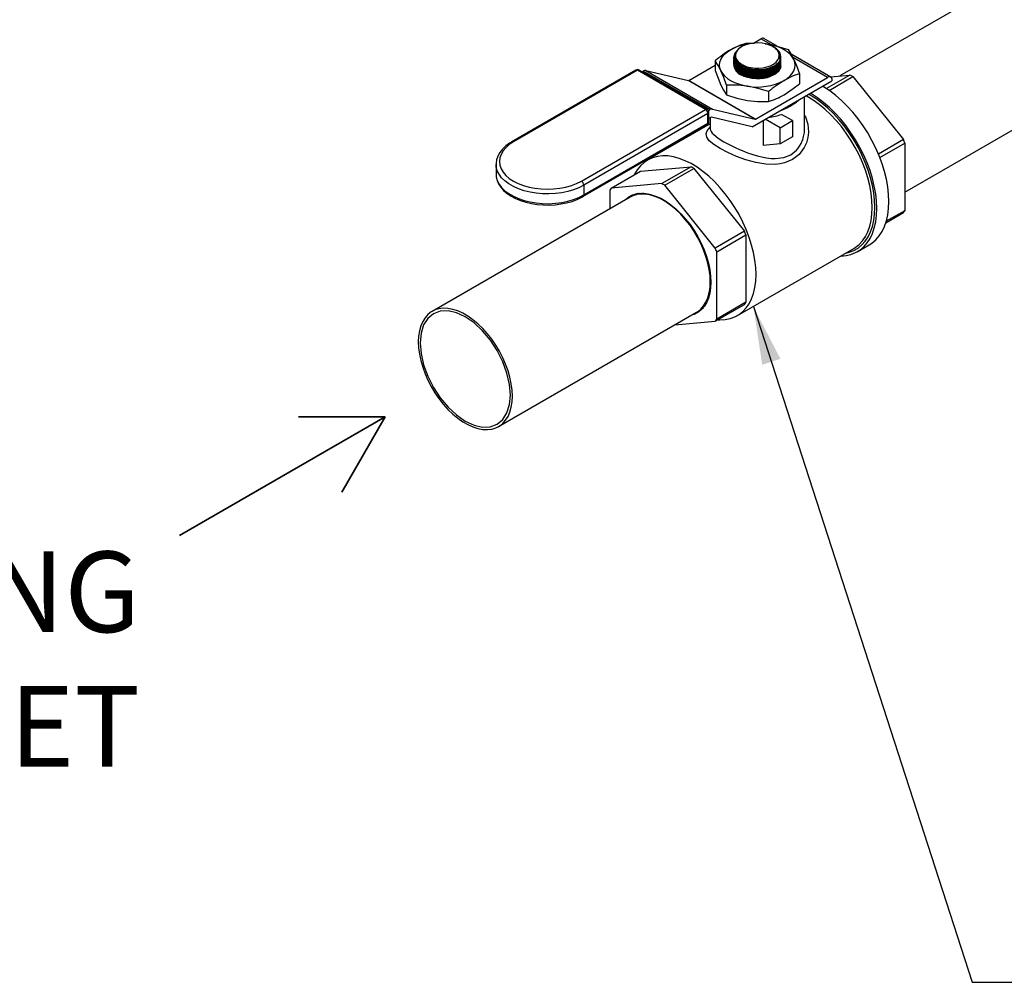
# Model space of a CAD drawing. Units: inches. Extents: x 38.1 to 61.6, y 17.9 to 33.8.
# Drawn here: x 41 to 43.2, y 18 to 20.2 of the extents above; entities that cross this region are included whole.
import ezdxf

# ---------------------------------------------------------------- set-up
doc = ezdxf.new("R2010")
doc.units = ezdxf.units.IN
doc.header["$MEASUREMENT"] = 0
doc.layers.add('FLOW_DIR', color=7, linetype='Continuous', lineweight=35)
doc.dimstyles.get("Standard").update_dxf_attribs({"dimtxt": 0.18, "dimasz": 0.18, "dimexe": 0.18, "dimexo": 0.0625, "dimgap": 0.09, "dimtad": 0, "dimtih": 1, "dimtoh": 1, "dimdec": 4, "dimzin": 0, "dimdsep": 46, "dimtxsty": 'Standard', "dimcen": 0.09, "dimadec": 0, "dimazin": 0, "dimtfac": 1, "dimtdec": 4, "dimtofl": 0, "dimtmove": 0, "dimatfit": 3, "dimfxl": 0, "dimtolj": 1, "dimtzin": 0, "dimarcsym": 0})

msp = doc.modelspace()

# ---------------------------------------------------------------- linework, layer by layer
at = {"color": 8, "linetype": 'Continuous', "lineweight": 25}
for p, q in [((43.3506, 20.3112), (42.8689, 20.0332)), ((42.6763, 20.1067), (42.6925, 20.116)), ((42.7164, 20.1023), (42.6925, 20.116)), ((42.7292, 20.0996), (42.6994, 20.1167)), ((42.65, 20.0986), (42.6482, 20.0975)), ((42.6594, 20.1067), (42.6779, 20.1067)), ((42.7024, 20.1047), (42.7064, 20.1044)), ((42.7064, 20.1044), (42.7025, 20.1049)), ((42.7202, 20.098), (42.7191, 20.0986)), ((42.5906, 20.067), (42.5906, 20.045)), ((42.632, 20.0751), (42.632, 20.0746)), ((42.634, 20.0773), (42.634, 20.0765)), ((42.7351, 20.0765), (42.7351, 20.0767)), ((42.7369, 20.0724), (42.7365, 20.0755)), ((42.7372, 20.0755), (42.7372, 20.0756)), ((42.8483, 20.0308), (42.7598, 20.0818)), ((42.8415, 20.0301), (42.7632, 20.0752)), ((42.4136, 20.0463), (42.1364, 19.8863)), ((42.4174, 20.046), (42.1401, 19.8859)), ((42.569, 19.9585), (42.4174, 20.046)), ((42.5727, 19.9588), (42.4211, 20.0463)), ((42.4353, 20.0451), (42.5843, 19.9592)), ((42.4353, 20.0451), (42.5308, 20.0229)), ((42.5313, 20.023), (42.5906, 20.0572)), ((43.0136, 19.7739), (43.499, 20.0541)), ((42.4275, 20.0426), (42.4298, 20.0439)), ((42.5787, 19.958), (42.4298, 20.0439)), ((42.5313, 20.023), (42.6802, 19.937)), ((42.6802, 19.937), (42.8415, 20.0301)), ((42.7785, 20.0379), (42.7785, 20.0159)), ((42.8914, 20.0352), (42.8389, 20.0049)), ((42.8447, 20.001), (42.8976, 20.0316)), ((42.8475, 20.0312), (42.8914, 20.0352)), ((42.8512, 20.0245), (42.8512, 20.0224)), ((42.8976, 20.0316), (43.0105, 19.8911)), ((42.6797, 19.9369), (42.5308, 20.0229)), ((42.6158, 20.0127), (42.6158, 19.9908)), ((42.6732, 19.9197), (42.8512, 20.0224)), ((42.7098, 19.9982), (42.7098, 19.9762)), ((42.7899, 19.9155), (42.7899, 19.9871)), ((42.2917, 19.7984), (42.569, 19.9585)), ((42.5754, 19.9561), (42.5787, 19.958)), ((42.5843, 19.9592), (42.6797, 19.9369)), ((42.5743, 19.9493), (42.297, 19.7893)), ((42.5743, 19.9275), (42.5743, 19.9493)), ((42.5765, 19.9306), (42.5765, 19.9523)), ((42.5815, 19.9409), (42.5765, 19.938)), ((42.5793, 19.9396), (42.5793, 19.9155)), ((42.6732, 19.9197), (42.582, 19.941)), ((42.7352, 19.9174), (42.7023, 19.9365)), ((42.7628, 19.9334), (42.7385, 19.9475)), ((42.2954, 19.7641), (42.5727, 19.9241)), ((42.297, 19.7675), (42.5743, 19.9275)), ((42.5793, 19.9261), (42.4397, 19.8456)), ((42.5793, 19.9195), (42.5751, 19.9144)), ((42.6973, 19.9336), (42.6973, 19.8781)), ((42.7352, 19.9174), (42.7628, 19.9334)), ((42.7352, 19.8815), (42.7352, 19.9174)), ((42.7628, 19.9334), (42.7628, 19.8974)), ((42.7628, 19.8974), (42.7352, 19.8815)), ((43.0105, 19.8911), (42.9548, 19.8589)), ((42.7352, 19.8815), (42.6973, 19.8781)), ((42.958, 19.851), (43.0136, 19.8831)), ((43.0136, 19.8831), (43.0136, 19.7325)), ((42.1012, 19.8361), (42.1012, 19.8143)), ((42.4239, 19.8204), (42.5368, 19.8305)), ((42.5368, 19.8305), (42.4715, 19.7929)), ((42.4778, 19.7893), (42.5431, 19.8269)), ((42.5431, 19.8269), (42.656, 19.6865)), ((42.3586, 19.7827), (42.4239, 19.8204)), ((42.297, 19.7893), (42.297, 19.7675)), ((42.4715, 19.7929), (42.3586, 19.7827)), ((42.5907, 19.6488), (42.4778, 19.7893)), ((42.4005, 19.7628), (41.9585, 19.5078)), ((42.3555, 19.7783), (42.3555, 19.7369)), ((42.4112, 19.7684), (42.4035, 19.7644)), ((42.4184, 19.7708), (42.4146, 19.7697)), ((42.4319, 19.7712), (42.4298, 19.7697)), ((42.432, 19.7712), (42.4299, 19.7697)), ((42.4344, 19.771), (42.4329, 19.7696)), ((42.4345, 19.771), (42.433, 19.7696)), ((42.4421, 19.7698), (42.4412, 19.7685)), ((42.4426, 19.7702), (42.4414, 19.7684)), ((42.4469, 19.7687), (42.4462, 19.7674)), ((42.4471, 19.7686), (42.4464, 19.7673)), ((42.4521, 19.7671), (42.4516, 19.7658)), ((42.4524, 19.7671), (42.4518, 19.7657)), ((42.4578, 19.7651), (42.4574, 19.7638)), ((42.4581, 19.765), (42.4577, 19.7637)), ((42.464, 19.7625), (42.4637, 19.7611)), ((42.4642, 19.7624), (42.4639, 19.761)), ((42.4707, 19.7576), (42.4709, 19.759)), ((42.4899, 19.7454), (42.4899, 19.7469)), ((42.9713, 19.7055), (43.0105, 19.7281)), ((43.0136, 19.7325), (42.9723, 19.7087)), ((42.656, 19.6865), (42.5907, 19.6488)), ((42.5938, 19.6408), (42.6591, 19.6784)), ((42.6591, 19.6784), (42.6591, 19.5279)), ((42.9076, 19.6409), (42.9345, 19.6565)), ((42.5938, 19.4902), (42.5938, 19.6408)), ((42.6402, 19.4983), (42.8996, 19.648)), ((42.5798, 19.5911), (42.5785, 19.5918)), ((42.5791, 19.5615), (42.5804, 19.5611)), ((42.5808, 19.5686), (42.5795, 19.5691)), ((42.5757, 19.5432), (42.5772, 19.5432)), ((42.5757, 19.543), (42.5772, 19.543)), ((42.577, 19.5485), (42.5785, 19.5483)), ((42.5771, 19.5487), (42.5785, 19.5485)), ((42.5782, 19.5548), (42.5796, 19.5545)), ((42.5782, 19.5545), (42.5795, 19.5542)), ((42.579, 19.5613), (42.5803, 19.5608)), ((42.5689, 19.5233), (42.5651, 19.5206)), ((42.5695, 19.5277), (42.5719, 19.5287)), ((42.5696, 19.5278), (42.5719, 19.5288)), ((42.5709, 19.5304), (42.5729, 19.5309)), ((42.571, 19.5305), (42.573, 19.531)), ((42.5741, 19.5382), (42.5758, 19.5383)), ((42.5742, 19.5384), (42.5763, 19.5385)), ((42.5907, 19.4858), (42.656, 19.5234)), ((42.6591, 19.5279), (42.5938, 19.4902)), ((42.1069, 19.2506), (42.5489, 19.5057)), ((42.5518, 19.5075), (42.5533, 19.5083)), ((42.5003, 19.4777), (42.5907, 19.4858))]:
    msp.add_line(p, q, dxfattribs=at)
at = {"color": 8, "linetype": 'Continuous', "lineweight": 25, "flags": 128}
for points in [[(42.6032, 20.0448), (42.6011, 20.051), (42.6003, 20.0574), (42.6011, 20.0637), (42.6032, 20.07), (42.6067, 20.076), (42.6116, 20.0817), (42.6177, 20.087), (42.625, 20.0918)], [(42.625, 20.0918), (42.6457, 20.1018), (42.6594, 20.1067)], [(42.6484, 20.0971), (42.6426, 20.0937), (42.6354, 20.0849), (42.6338, 20.0752), (42.638, 20.0656), (42.6476, 20.0573), (42.6615, 20.0512), (42.678, 20.0479), (42.6954, 20.0479), (42.7117, 20.0512), (42.725, 20.0573), (42.7339, 20.0656), (42.7369, 20.0724), (42.7369, 20.0724)], [(42.7191, 20.0986), (42.712, 20.102), (42.7038, 20.1046), (42.695, 20.1062), (42.6857, 20.1069), (42.6765, 20.1065), (42.6675, 20.1051), (42.6592, 20.1027), (42.6517, 20.0995), (42.6455, 20.0956), (42.6406, 20.091), (42.6374, 20.086), (42.6359, 20.0807), (42.6361, 20.0753), (42.6381, 20.0701), (42.6417, 20.0652), (42.6469, 20.0607), (42.6535, 20.0569), (42.6612, 20.0539), (42.6697, 20.0518), (42.6788, 20.0507), (42.6881, 20.0506), (42.6972, 20.0514), (42.7059, 20.0533), (42.7139, 20.0561), (42.7207, 20.0597), (42.7263, 20.064), (42.7303, 20.0688), (42.7327, 20.074), (42.7334, 20.0793), (42.7323, 20.0847), (42.7295, 20.0898), (42.725, 20.0945), (42.7191, 20.0986)], [(42.766, 20.07), (42.7624, 20.076), (42.7575, 20.0817), (42.7514, 20.087), (42.7442, 20.0918), (42.7359, 20.096), (42.7267, 20.0995), (42.7168, 20.1023), (42.7064, 20.1044)], [(42.7064, 20.1044), (42.7282, 20.0998), (42.7534, 20.0921)], [(42.7253, 20.0941), (42.7308, 20.09), (42.733, 20.0875)], [(42.7534, 20.0921), (42.7596, 20.0824), (42.766, 20.07)], [(42.6032, 20.0448), (42.5973, 20.0563), (42.5906, 20.067)], [(42.6933, 20.0449), (42.6756, 20.0453), (42.6589, 20.049), (42.6452, 20.0554), (42.6359, 20.064), (42.6321, 20.0736), (42.6341, 20.0833), (42.6353, 20.0846)], [(42.6932, 20.0417), (42.6756, 20.0422), (42.6589, 20.0458), (42.6452, 20.0522), (42.6359, 20.0608), (42.6321, 20.0704), (42.6324, 20.0719)], [(42.6932, 20.0386), (42.6756, 20.039), (42.6589, 20.0426), (42.6452, 20.0491), (42.6359, 20.0576), (42.6321, 20.0672), (42.6324, 20.0687)], [(42.6327, 20.0746), (42.6328, 20.0694), (42.6388, 20.0601), (42.65, 20.0522), (42.665, 20.0468), (42.6823, 20.0443), (42.6933, 20.0444)], [(42.6327, 20.0714), (42.6328, 20.0662), (42.6388, 20.0569), (42.65, 20.049), (42.665, 20.0436), (42.6823, 20.0411), (42.6933, 20.0413)], [(42.6327, 20.0682), (42.6328, 20.063), (42.6388, 20.0537), (42.65, 20.0458), (42.665, 20.0404), (42.6823, 20.0379), (42.6933, 20.0381)], [(42.634, 20.0765), (42.634, 20.0747), (42.6345, 20.0722)], [(42.7364, 20.0696), (42.7363, 20.0643), (42.7302, 20.0553), (42.719, 20.0479), (42.7039, 20.0432), (42.6932, 20.0417)], [(42.7364, 20.0728), (42.7363, 20.0675), (42.7302, 20.0585), (42.719, 20.0511), (42.7039, 20.0464), (42.6933, 20.0449)], [(42.6933, 20.0444), (42.71, 20.0473), (42.7238, 20.0531), (42.7332, 20.0612), (42.7371, 20.0707), (42.7368, 20.0723)], [(42.6933, 20.0413), (42.71, 20.0441), (42.7238, 20.0499), (42.7332, 20.058), (42.7371, 20.0675), (42.7368, 20.0691)], [(42.7339, 20.0708), (42.7351, 20.0764), (42.7351, 20.0765)], [(42.7442, 20.023), (42.7514, 20.0278), (42.7575, 20.0331), (42.7624, 20.0388), (42.766, 20.0448), (42.7681, 20.051), (42.7688, 20.0574), (42.7681, 20.0637), (42.766, 20.07)], [(42.766, 20.07), (42.7718, 20.0562), (42.7785, 20.0379)], [(42.5906, 20.045), (42.5968, 20.028), (42.6032, 20.0129)], [(42.6932, 20.0354), (42.6756, 20.0358), (42.6589, 20.0394), (42.6452, 20.0459), (42.6359, 20.0544), (42.6321, 20.064), (42.6324, 20.0655)], [(42.6932, 20.0322), (42.6756, 20.0326), (42.6589, 20.0362), (42.6452, 20.0427), (42.6359, 20.0512), (42.6321, 20.0609), (42.6324, 20.0623)], [(42.6932, 20.029), (42.6756, 20.0294), (42.6589, 20.033), (42.6452, 20.0395), (42.6359, 20.048), (42.6321, 20.0577), (42.6324, 20.0591)], [(42.6327, 20.065), (42.6328, 20.0598), (42.6388, 20.0505), (42.65, 20.0426), (42.665, 20.0372), (42.6823, 20.0347), (42.6933, 20.0349)], [(42.6327, 20.0618), (42.6328, 20.0566), (42.6388, 20.0473), (42.65, 20.0395), (42.665, 20.034), (42.6823, 20.0316), (42.6933, 20.0317)], [(42.6327, 20.0586), (42.6328, 20.0535), (42.6388, 20.0441), (42.65, 20.0363), (42.665, 20.0308), (42.6823, 20.0284), (42.6933, 20.0285)], [(42.7369, 20.0542), (42.7367, 20.0532), (42.7344, 20.0477), (42.7305, 20.0426), (42.725, 20.038), (42.7182, 20.034), (42.7102, 20.0309), (42.7013, 20.0286), (42.6918, 20.0273), (42.6822, 20.0271), (42.6725, 20.0278), (42.6633, 20.0296), (42.6549, 20.0323), (42.6474, 20.0359)], [(42.7364, 20.0664), (42.7363, 20.0611), (42.7302, 20.0521), (42.719, 20.0447), (42.7039, 20.04), (42.6932, 20.0386)], [(42.7364, 20.0632), (42.7363, 20.058), (42.7302, 20.0489), (42.719, 20.0415), (42.7039, 20.0368), (42.6932, 20.0354)], [(42.7364, 20.0569), (42.7363, 20.0548), (42.7302, 20.0457), (42.719, 20.0384), (42.7039, 20.0336), (42.6932, 20.0322)], [(42.7364, 20.0539), (42.7363, 20.0516), (42.7302, 20.0425), (42.719, 20.0352), (42.7039, 20.0304), (42.6932, 20.029)], [(42.6933, 20.0381), (42.71, 20.0409), (42.7238, 20.0467), (42.7332, 20.0548), (42.7371, 20.0643), (42.7368, 20.0659)], [(42.6933, 20.0349), (42.71, 20.0377), (42.7238, 20.0435), (42.7332, 20.0516), (42.7371, 20.0611), (42.7368, 20.0627)], [(42.6933, 20.0317), (42.71, 20.0345), (42.7238, 20.0403), (42.7332, 20.0485), (42.7371, 20.0579), (42.7368, 20.0595)], [(42.6933, 20.0285), (42.71, 20.0314), (42.7238, 20.0372), (42.7332, 20.0453), (42.7371, 20.0548), (42.737, 20.0553)], [(42.6032, 20.0448), (42.6067, 20.0388), (42.6116, 20.0331), (42.6177, 20.0278), (42.625, 20.023), (42.6333, 20.0188), (42.6425, 20.0153), (42.6523, 20.0125), (42.6628, 20.0104)], [(42.6158, 20.0127), (42.6096, 20.0297), (42.6032, 20.0448)], [(42.7785, 20.0379), (42.7649, 20.0331), (42.7442, 20.023)], [(42.6032, 20.0129), (42.6091, 20.0014), (42.6158, 19.9908)], [(42.6628, 20.0104), (42.6409, 20.0127), (42.6158, 20.0127)], [(42.7098, 19.9982), (42.6866, 20.0054), (42.6628, 20.0104)], [(42.7442, 19.9911), (42.7649, 20.005), (42.7785, 20.0159)], [(42.9781, 19.7529), (42.9775, 19.7689), (42.9757, 19.7855), (42.9726, 19.8025), (42.9684, 19.8198), (42.963, 19.8373), (42.9565, 19.8548), (42.9489, 19.8722), (42.9403, 19.8893), (42.9309, 19.9059), (42.9206, 19.922), (42.9095, 19.9375), (42.8977, 19.9521), (42.8854, 19.9657), (42.8726, 19.9783), (42.8595, 19.9898), (42.8461, 20), (42.8326, 20.0089), (42.8302, 20.0103)], [(42.6158, 19.9908), (42.639, 19.9836), (42.6628, 19.9785)], [(42.9411, 19.7398), (42.9405, 19.7555), (42.9386, 19.7718), (42.9355, 19.7885), (42.9313, 19.8055), (42.9258, 19.8226), (42.9193, 19.8398), (42.9117, 19.8568), (42.9031, 19.8734), (42.8936, 19.8896), (42.8832, 19.9053), (42.8721, 19.9201), (42.8604, 19.9341), (42.8482, 19.9472), (42.8355, 19.9591), (42.8225, 19.9698), (42.8093, 19.9792), (42.796, 19.9873), (42.793, 19.9889)], [(42.9471, 19.7398), (42.9464, 19.7556), (42.9446, 19.772), (42.9415, 19.7888), (42.9373, 19.8058), (42.9319, 19.8231), (42.9254, 19.8403), (42.9178, 19.8574), (42.9093, 19.8742), (42.8998, 19.8906), (42.8895, 19.9064), (42.8785, 19.9215), (42.8668, 19.9358), (42.8546, 19.9491), (42.8419, 19.9613), (42.8289, 19.9723), (42.8157, 19.9821), (42.8023, 19.9905), (42.7991, 19.9923)], [(42.9512, 19.7374), (42.9506, 19.7534), (42.9488, 19.77), (42.9457, 19.787), (42.9415, 19.8043), (42.9361, 19.8218), (42.9296, 19.8393), (42.922, 19.8566), (42.9134, 19.8737), (42.904, 19.8904), (42.8936, 19.9065), (42.8826, 19.9219), (42.8708, 19.9365), (42.8585, 19.9502), (42.8457, 19.9628), (42.8326, 19.9743), (42.8192, 19.9845), (42.8057, 19.9934), (42.8033, 19.9948)], [(42.6628, 19.9785), (42.6846, 19.9763), (42.7098, 19.9762)], [(42.7899, 19.9448), (42.7918, 19.9421), (42.7975, 19.9257), (42.7989, 19.908), (42.7975, 19.8958), (42.7942, 19.8842), (42.7891, 19.8732), (42.7778, 19.858), (42.763, 19.8466), (42.7451, 19.8391), (42.7352, 19.837), (42.7246, 19.8359), (42.7034, 19.8364), (42.6812, 19.8401), (42.6592, 19.846), (42.6381, 19.8535), (42.6184, 19.8621), (42.6013, 19.8711)], [(42.6013, 19.8711), (42.5874, 19.88), (42.5774, 19.8886), (42.5717, 19.8965), (42.5702, 19.9041), (42.5717, 19.9092), (42.5749, 19.9142), (42.5752, 19.9144)], [(42.5793, 19.9155), (42.5799, 19.9121), (42.5812, 19.9092), (42.5838, 19.9057), (42.5871, 19.9023), (42.5971, 19.8945), (42.6101, 19.8864)], [(42.6101, 19.8864), (42.6259, 19.8779), (42.635, 19.8735), (42.6448, 19.869), (42.6509, 19.8665), (42.6574, 19.8638), (42.6645, 19.8612), (42.6702, 19.8591), (42.6769, 19.857), (42.6846, 19.8547), (42.6979, 19.8516), (42.7048, 19.8503), (42.7153, 19.8491), (42.7244, 19.8488), (42.7435, 19.8511), (42.759, 19.8573), (42.7719, 19.8675), (42.7756, 19.8719), (42.779, 19.8767), (42.7821, 19.8821), (42.7834, 19.8849), (42.7847, 19.8879), (42.7859, 19.8911), (42.787, 19.8946), (42.7879, 19.8983), (42.789, 19.9041), (42.7895, 19.9073), (42.7898, 19.911), (42.7899, 19.9154), (42.7899, 19.9155)], [(42.1364, 19.8863), (42.1314, 19.8832), (42.1228, 19.8769), (42.1155, 19.8699), (42.1096, 19.8623), (42.1052, 19.8544), (42.1024, 19.8462), (42.1013, 19.8379), (42.1014, 19.8356)], [(42.1401, 19.8859), (42.1309, 19.8799), (42.1231, 19.8731), (42.1169, 19.8659), (42.1124, 19.8582), (42.1096, 19.8503), (42.1087, 19.8422), (42.1096, 19.8341), (42.1124, 19.8262), (42.1169, 19.8185), (42.1231, 19.8113), (42.1309, 19.8045), (42.1401, 19.7984), (42.1506, 19.7931), (42.1623, 19.7886), (42.1749, 19.785), (42.1882, 19.7824), (42.2019, 19.7809), (42.2159, 19.7803), (42.2299, 19.7809), (42.2436, 19.7824), (42.2569, 19.785), (42.2695, 19.7886), (42.2812, 19.7931), (42.2917, 19.7984)], [(42.6817, 19.5901), (42.6811, 19.6058), (42.6792, 19.6221), (42.6761, 19.6388), (42.6719, 19.6558), (42.6664, 19.6729), (42.6599, 19.6901), (42.6523, 19.707), (42.6437, 19.7237), (42.6342, 19.7399), (42.6238, 19.7555), (42.6127, 19.7704), (42.601, 19.7844), (42.5888, 19.7975), (42.5761, 19.8094), (42.5631, 19.8201), (42.5499, 19.8295), (42.5366, 19.8375), (42.5234, 19.8441), (42.5103, 19.8492), (42.4974, 19.8527), (42.4849, 19.8546), (42.4729, 19.8549), (42.4615, 19.8536), (42.4508, 19.8507), (42.4409, 19.8462), (42.4318, 19.8402), (42.4237, 19.8328), (42.4166, 19.8239), (42.4106, 19.8136), (42.41, 19.8124)], [(42.297, 19.7893), (42.2862, 19.7838), (42.2743, 19.7791), (42.2614, 19.7753), (42.2479, 19.7725), (42.2338, 19.7707), (42.2195, 19.7699), (42.2051, 19.7702), (42.1909, 19.7715), (42.1771, 19.7738), (42.1638, 19.7771), (42.1514, 19.7813), (42.1401, 19.7864), (42.1299, 19.7923), (42.121, 19.7989), (42.1137, 19.806), (42.108, 19.8136), (42.104, 19.8216), (42.1017, 19.8298), (42.1012, 19.8357)], [(42.1012, 19.8143), (42.1017, 19.8081), (42.104, 19.7999), (42.108, 19.7919), (42.1137, 19.7843), (42.121, 19.7771), (42.1299, 19.7705), (42.1401, 19.7647), (42.1514, 19.7596), (42.1638, 19.7553), (42.1771, 19.752), (42.1909, 19.7497), (42.2051, 19.7484), (42.2195, 19.7481), (42.2338, 19.7489), (42.2479, 19.7507), (42.2614, 19.7536), (42.2743, 19.7573), (42.2862, 19.762), (42.297, 19.7675)], [(42.1013, 19.8148), (42.1017, 19.8079), (42.1036, 19.7999), (42.1071, 19.7921), (42.112, 19.7846), (42.1183, 19.7775), (42.126, 19.7709), (42.135, 19.7649), (42.145, 19.7595), (42.1561, 19.755), (42.1679, 19.7512), (42.1803, 19.7483), (42.1933, 19.7463), (42.2065, 19.7452), (42.2198, 19.745), (42.2331, 19.7457), (42.2462, 19.7474), (42.2588, 19.7499), (42.2709, 19.7533), (42.2823, 19.7575), (42.2928, 19.7626), (42.2954, 19.7641)], [(42.3889, 19.7561), (42.3901, 19.7573), (42.3975, 19.7631), (42.4059, 19.7675), (42.415, 19.7702), (42.4249, 19.7714), (42.4353, 19.7709), (42.4462, 19.7689), (42.4575, 19.7652), (42.4689, 19.7601), (42.4804, 19.7534), (42.4918, 19.7454), (42.5031, 19.7361), (42.514, 19.7255), (42.5244, 19.7139), (42.5343, 19.7014), (42.5434, 19.6881), (42.5518, 19.6741), (42.5592, 19.6597), (42.5657, 19.645), (42.5711, 19.6301), (42.5753, 19.6153), (42.5784, 19.6007), (42.5803, 19.5866), (42.5809, 19.5729), (42.5803, 19.56), (42.5784, 19.548), (42.5753, 19.537), (42.5711, 19.5271), (42.5657, 19.5185), (42.5592, 19.5112), (42.5518, 19.5054), (42.5434, 19.5011), (42.5373, 19.499)], [(42.5796, 19.5737), (42.579, 19.5871), (42.5772, 19.6012), (42.5741, 19.6156), (42.5699, 19.6302), (42.5646, 19.6448), (42.5582, 19.6594), (42.5509, 19.6736), (42.5426, 19.6874), (42.5336, 19.7006), (42.5238, 19.713), (42.5135, 19.7244), (42.5027, 19.7348), (42.4916, 19.7441), (42.4803, 19.752), (42.469, 19.7586), (42.4577, 19.7637), (42.4466, 19.7673), (42.4358, 19.7693), (42.4255, 19.7697), (42.4158, 19.7686), (42.4067, 19.7659), (42.4005, 19.7628)], [(42.4144, 19.7683), (42.4147, 19.7684), (42.4216, 19.7712)], [(42.4238, 19.7713), (42.4232, 19.7711), (42.4185, 19.7691)], [(42.4215, 19.7695), (42.4226, 19.77), (42.4257, 19.7714)], [(42.4294, 19.7714), (42.4265, 19.7698), (42.4264, 19.7698)], [(42.4271, 19.7698), (42.4276, 19.77), (42.43, 19.7713)], [(42.4379, 19.7706), (42.4371, 19.7696), (42.4368, 19.7692)], [(42.438, 19.7706), (42.4374, 19.7698), (42.4369, 19.7691)], [(42.8703, 19.6311), (42.8708, 19.6311), (42.8826, 19.6321), (42.8936, 19.6348), (42.904, 19.639), (42.9134, 19.6447), (42.922, 19.6519), (42.9296, 19.6605), (42.9361, 19.6705), (42.9415, 19.6818), (42.9457, 19.6942), (42.9488, 19.7077), (42.9506, 19.7221), (42.9512, 19.7374)], [(42.8819, 19.6378), (42.8895, 19.6396), (42.8998, 19.6435), (42.9093, 19.649), (42.9178, 19.656), (42.9254, 19.6643), (42.9319, 19.6741), (42.9373, 19.6851), (42.9415, 19.6973), (42.9446, 19.7105), (42.9464, 19.7248), (42.9471, 19.7398)], [(42.8996, 19.648), (42.9031, 19.6502), (42.9117, 19.6569), (42.9193, 19.6651), (42.9258, 19.6747), (42.9313, 19.6855), (42.9355, 19.6976), (42.9386, 19.7107), (42.9405, 19.7248), (42.9411, 19.7398)], [(42.9345, 19.6565), (42.9403, 19.6602), (42.9489, 19.6674), (42.9565, 19.6761), (42.963, 19.686), (42.9684, 19.6973), (42.9726, 19.7097), (42.9757, 19.7232), (42.9775, 19.7376), (42.9781, 19.7529)], [(42.5965, 19.4891), (42.601, 19.4889), (42.6127, 19.4894), (42.6238, 19.4915), (42.6342, 19.4952), (42.6437, 19.5004), (42.6523, 19.5072), (42.6599, 19.5154), (42.6664, 19.5249), (42.6719, 19.5358), (42.6761, 19.5479), (42.6792, 19.561), (42.6811, 19.5751), (42.6817, 19.5901)], [(42.5489, 19.5057), (42.5509, 19.5069), (42.5582, 19.5127), (42.5646, 19.5199), (42.5699, 19.5284), (42.5741, 19.5381), (42.5772, 19.549), (42.579, 19.5609), (42.5796, 19.5737)], [(42.5666, 19.5198), (42.5664, 19.5196), (42.5606, 19.515)], [(42.5633, 19.5182), (42.5656, 19.5198), (42.5679, 19.5216)], [(42.5678, 19.5247), (42.5679, 19.5247), (42.5708, 19.5265)], [(42.571, 19.527), (42.5687, 19.5256), (42.5682, 19.5253)], [(42.5725, 19.5339), (42.5731, 19.534), (42.5743, 19.5342)], [(42.5726, 19.5341), (42.5734, 19.5342), (42.5744, 19.5344)], [(42.1377, 19.3186), (42.1371, 19.3321), (42.1352, 19.3461), (42.1322, 19.3605), (42.128, 19.3751), (42.1227, 19.3898), (42.1163, 19.4043), (42.1089, 19.4186), (42.1007, 19.4324), (42.0916, 19.4455), (42.0819, 19.4579), (42.0716, 19.4694), (42.0608, 19.4798), (42.0497, 19.489), (42.0384, 19.497), (42.027, 19.5035), (42.0157, 19.5086), (42.0046, 19.5122), (41.9939, 19.5142), (41.9836, 19.5147), (41.9738, 19.5135), (41.9648, 19.5108), (41.9565, 19.5065), (41.9492, 19.5008), (41.9428, 19.4936), (41.9375, 19.4851), (41.9332, 19.4753), (41.9302, 19.4644), (41.9284, 19.4525), (41.9278, 19.4398), (41.9284, 19.4263), (41.9302, 19.4123), (41.9332, 19.3979), (41.9375, 19.3833), (41.9428, 19.3686), (41.9492, 19.3541), (41.9565, 19.3398), (41.9648, 19.326), (41.9738, 19.3129), (41.9836, 19.3005), (41.9939, 19.289), (42.0046, 19.2786), (42.0157, 19.2694), (42.027, 19.2614), (42.0384, 19.2549), (42.0497, 19.2498), (42.0608, 19.2462), (42.0716, 19.2442), (42.0819, 19.2437), (42.0916, 19.2449), (42.1007, 19.2476), (42.1089, 19.2518), (42.1163, 19.2576), (42.1227, 19.2648), (42.128, 19.2733), (42.1322, 19.2831), (42.1352, 19.294), (42.1371, 19.3059), (42.1377, 19.3186)], [(42.0327, 19.4954), (42.0131, 19.5045), (41.9942, 19.5088), (41.9768, 19.5081), (41.9615, 19.5025), (41.949, 19.4921), (41.9397, 19.4774), (41.9339, 19.4589), (41.932, 19.4373), (41.934, 19.4135), (41.9397, 19.3884), (41.949, 19.3629), (41.9615, 19.3381), (41.9768, 19.3148), (41.9942, 19.294), (42.0131, 19.2765), (42.0327, 19.2629), (42.0523, 19.2539), (42.0711, 19.2496), (42.0885, 19.2503), (42.1038, 19.2559), (42.1163, 19.2663), (42.1256, 19.281), (42.1314, 19.2995), (42.1333, 19.321), (42.1314, 19.3448), (42.1257, 19.3699), (42.1164, 19.3954), (42.1039, 19.4202), (42.0886, 19.4435), (42.0712, 19.4643), (42.0524, 19.4818), (42.0327, 19.4954)], [(42.5568, 19.5105), (42.563, 19.5155), (42.5647, 19.5172)]]:
    msp.add_lwpolyline(points, dxfattribs=at)
at = {"color": 8, "linetype": 'Continuous', "lineweight": 25}
for centre, radius, start, end in [((42.6966, 20.1104), 0.00692, 65.6927, 125.6091), ((42.7487, 19.8841), 0.2417, 120.7753, 130.8416), ((42.6791, 19.9929), 0.1127, 96.3159, 118.6706), ((42.7128, 20.0769), 0.0219, 343.6634, 70.9269), ((42.7213, 20.0785), 0.0147, 328.5086, 37.6048), ((42.7179, 20.0755), 0.0193, 350.5738, 38.2569), ((42.4174, 20.0398), 0.0075, 60.0088, 119.9912), ((42.4152, 20.0429), 0.00377, 54.3909, 114.3073), ((42.4196, 20.0429), 0.00377, 65.6927, 125.6091), ((42.4341, 20.0374), 0.00785, 80.6797, 123.306), ((42.6592, 20.0609), 0.0276, 191.8887, 244.8003), ((42.6858, 20.1208), 0.0776, 243.5185, 299.2323), ((42.6858, 20.1176), 0.0776, 243.5185, 299.2323), ((42.6858, 20.1144), 0.0776, 243.5185, 299.2323), ((42.5309, 20.0236), 0.000714, 260.6797, 303.306), ((42.6858, 20.1112), 0.0776, 243.5185, 299.2323), ((42.6858, 20.108), 0.0776, 243.5185, 299.2323), ((42.6864, 20.1102), 0.0827, 244.8561, 290.1146), ((42.6847, 20.1379), 0.1294, 260.231, 297.3508), ((42.8678, 19.8154), 0.2416, 120.7733, 130.8436), ((42.8453, 20.0254), 0.00601, 350.7797, 129.185), ((42.804, 19.8766), 0.181, 58.8668, 61.1508), ((42.6619, 20.1339), 0.1648, 286.8745, 299.9356), ((42.7088, 20.0502), 0.0979, 286.5604, 313.4219), ((42.5711, 19.9554), 0.00377, 65.6927, 125.6091), ((42.5627, 19.9488), 0.0115, 2.6023, 57.3977), ((42.569, 19.9523), 0.0075, 0, 60.0088), ((42.583, 19.9514), 0.00785, 80.6797, 123.306), ((42.5727, 19.9527), 0.00377, 294.3654, 354.301), ((42.5819, 19.9403), 0.000714, 80.6797, 123.306), ((42.6798, 19.9376), 0.000714, 260.6797, 303.306), ((42.6882, 20.0957), 0.1566, 277.7944, 288.7294), ((42.569, 19.9306), 0.0075, 299.9912, 0), ((42.5707, 19.9271), 0.0036, 304.0523, 7.2552), ((42.5727, 19.931), 0.00377, 294.3654, 354.301), ((42.7225, 19.7748), 0.3106, 20.4082, 22.0016), ((42.1379, 19.8829), 0.00377, 54.3895, 114.3235), ((42.4495, 19.672), 0.181, 58.8668, 61.1508), ((42.2855, 19.7887), 0.0115, 2.6023, 57.3977), ((42.4203, 19.7361), 0.0774, 142.8943, 146.9192), ((42.3842, 19.6343), 0.181, 58.8668, 61.1508), ((42.2934, 19.767), 0.0036, 304.0362, 7.2568), ((42.4288, 19.7216), 0.0504, 102.8991, 127.8893), ((42.9488, 19.7748), 0.0774, 322.8943, 326.9192), ((42.368, 19.5701), 0.3106, 20.4082, 22.0016), ((42.3027, 19.5325), 0.3106, 20.4082, 22.0016), ((42.5943, 19.5701), 0.0774, 322.8943, 326.9192), ((42.5272, 19.5511), 0.0506, 292.1599, 317.0167), ((42.529, 19.5324), 0.0774, 322.8943, 326.9192)]:
    msp.add_arc(centre, radius, start, end, dxfattribs=at)
at = {"layer": 'FLOW_DIR', "color": 8}
for p, q in [((41.3949, 19.0071), (41.8537, 19.272)), ((41.8537, 19.272), (41.6602, 19.272))]:
    msp.add_line(p, q, dxfattribs=at)
at = {"layer": 'FLOW_DIR', "color": 8, "linetype": 'Continuous', "lineweight": 35}
msp.add_line((41.8537, 19.272), (41.757, 19.1044), dxfattribs=at)

# ---------------------------------------------------------------- texts
at = {"color": 8, "insert": (41.3068, 18.4917), "char_height": 0.18, "width": 3.027552, "attachment_point": 9}
msp.add_mtext('{\\fArial|b0|i0|c0|p34;BUILDING RECIRCULATION INLET}', dxfattribs=at)

# ---------------------------------------------------------------- leaders
at = {"color": 8, "annotation_type": 0, "has_hookline": 1, "hookline_direction": 0, "text_width": 2.2461}
msp.add_leader([(42.6757, 19.5188), (43.164, 18.0102), (43.503, 18.0102)], dimstyle='Standard', override={"dimtxt": 0.137795, "dimasz": 0.13, "dimexe": 0.03937, "dimexo": 0.03937, "dimgap": 0.06, "dimtad": 0, "dimdec": 2, "dimlfac": 2, "dimadec": 2, "dimtdec": 2}, dxfattribs=at)

doc.saveas('drawing.dxf')
